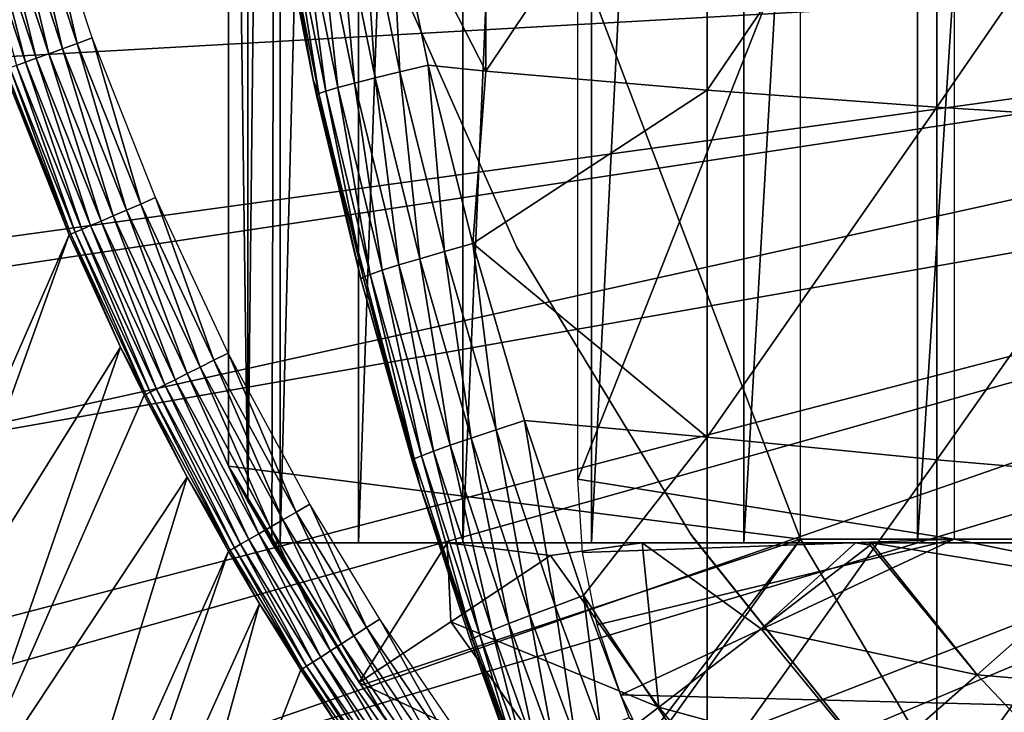
# Model space of a CAD drawing. Extents: x 0 to 658, y 0 to 1673.
# Drawn here: x 64 to 69, y 1556 to 1559 of the extents above; entities that cross this region are included whole.
import ezdxf

# ---------------------------------------------------------------- set-up
doc = ezdxf.new("R2010")
doc.units = 0
doc.header["$MEASUREMENT"] = 0
doc.layers.get('0').update_dxf_attribs({"linetype": 'CONTINUOUS'})

msp = doc.modelspace()

# ---------------------------------------------------------------- linework, layer by layer
for points in [[(65.247238, 1572.378052, 68.491631), (65.419411, 1572.599976, 67.709488), (65.247238, 1556.822021, 68.491631)], [(65.419411, 1572.599976, 67.709488), (65.375328, 1556.599976, 67.89077), (65.247238, 1556.822021, 68.491631)], [(65.419411, 1572.599976, 67.709488), (65.419411, 1556.599976, 67.709488), (65.375328, 1556.599976, 67.89077)], [(65.836014, 1572.599976, 66.344833), (65.836014, 1556.599976, 66.344833), (65.419411, 1556.599976, 67.709488)], [(65.836014, 1572.599976, 66.344833), (65.419411, 1556.599976, 67.709488), (65.419411, 1572.599976, 67.709488)], [(66.389351, 1572.599976, 65.029663), (66.389351, 1556.599976, 65.029663), (65.836014, 1556.599976, 66.344833)], [(66.389351, 1572.599976, 65.029663), (65.836014, 1556.599976, 66.344833), (65.836014, 1572.599976, 66.344833)], [(67.073669, 1572.599976, 63.777649), (67.073669, 1556.599976, 63.777649), (66.389351, 1556.599976, 65.029663)], [(67.073669, 1572.599976, 63.777649), (66.389351, 1556.599976, 65.029663), (66.389351, 1572.599976, 65.029663)], [(67.881882, 1572.599976, 62.60178), (67.881882, 1556.599976, 62.60178), (67.073669, 1556.599976, 63.777649)], [(67.881882, 1572.599976, 62.60178), (67.073669, 1556.599976, 63.777649), (67.073669, 1572.599976, 63.777649)], [(68.80558, 1572.599976, 61.51429), (68.80558, 1556.599976, 61.51429), (67.881882, 1556.599976, 62.60178)], [(68.80558, 1572.599976, 61.51429), (67.881882, 1556.599976, 62.60178), (67.881882, 1572.599976, 62.60178)], [(69.835159, 1572.599976, 60.526459), (69.835159, 1556.599976, 60.526459), (68.80558, 1556.599976, 61.51429)], [(69.835159, 1572.599976, 60.526459), (68.80558, 1556.599976, 61.51429), (68.80558, 1572.599976, 61.51429)], [(65.247238, 1572.378052, 68.491631), (65.247238, 1556.822021, 68.491631), (65.143883, 1564.599976, 69.109467)], [(65.143883, 1564.599976, 69.109467), (65.247238, 1556.822021, 68.491631), (65.143883, 1557.008057, 69.109467)], [(68.183632, 1562.599976, 69.109467), (65.143883, 1564.599976, 69.109467), (68.183632, 1556.619995, 69.109467)], [(68.183632, 1556.619995, 69.109467), (65.143883, 1564.599976, 69.109467), (65.143883, 1557.008057, 69.109467)], [(69.000298, 1562.001953, 73.109467), (67.000298, 1556.939941, 73.109467), (67.000298, 1562.25, 73.109467)], [(69.000298, 1556.619995, 73.109467), (67.000298, 1556.939941, 73.109467), (69.000298, 1562.001953, 73.109467)], [(65.594353, 1559.062988, 73.109467), (65.414848, 1559.967041, 83.408897), (65.214661, 1561.261963, 73.109467)], [(66.512352, 1560.932983, 85.057823), (66.004959, 1560.098999, 84.611832), (66.512352, 1559.109009, 84.853333)], [(66.512352, 1560.932983, 85.057823), (66.512352, 1559.109009, 84.853333), (67.68763, 1560.865967, 85.811211)], [(67.68763, 1560.865967, 85.811211), (66.512352, 1559.109009, 84.853333), (67.68763, 1559.008057, 85.602959)], [(67.68763, 1560.865967, 85.811211), (67.68763, 1559.008057, 85.602959), (68.908569, 1560.805054, 86.488739)], [(68.908569, 1560.805054, 86.488739), (67.68763, 1559.008057, 85.602959), (68.908569, 1558.916992, 86.277107)], [(68.908569, 1560.805054, 86.488739), (68.908569, 1558.916992, 86.277107), (70.170219, 1560.751953, 87.087692)], [(70.170219, 1560.751953, 87.087692), (68.908569, 1558.916992, 86.277107), (70.170219, 1558.837036, 86.87307)], [(64.3405, 1559.255981, 50.04512), (64.133553, 1560.155029, 50.052422), (64.051811, 1560.130981, 50.04509)], [(64.3405, 1559.255981, 50.04512), (64.420486, 1559.285034, 50.052422), (64.133553, 1560.155029, 50.052422)], [(63.972439, 1560.107056, 50.023319), (63.89782, 1560.084961, 49.987759), (64.189789, 1559.20105, 49.988041)], [(64.051811, 1560.130981, 50.04509), (63.972439, 1560.107056, 50.023319), (64.262871, 1559.227051, 50.023449)], [(63.972439, 1560.107056, 50.023319), (64.189789, 1559.20105, 49.988041), (64.262871, 1559.227051, 50.023449)], [(64.051811, 1560.130981, 50.04509), (64.262871, 1559.227051, 50.023449), (64.3405, 1559.255981, 50.04512)], [(65.856247, 1560.069946, 84.482483), (66.055298, 1559.10498, 84.510338), (66.004959, 1560.098999, 84.611832)], [(66.004959, 1560.098999, 84.611832), (66.204674, 1559.140991, 84.639671), (66.512352, 1559.109009, 84.853333)], [(66.004959, 1560.098999, 84.611832), (66.055298, 1559.10498, 84.510338), (66.204674, 1559.140991, 84.639671)], [(75.75029, 1559.849976, 0.052415), (62.535881, 1559.10498, 0.052415), (62.3619, 1560.06897, 0.052415)], [(63.830078, 1560.064941, 49.93943), (63.771252, 1560.046997, 49.879761), (64.065811, 1559.156006, 49.880501)], [(63.771252, 1560.046997, 49.879761), (64.018494, 1559.139038, 49.811501), (64.065811, 1559.156006, 49.880501)], [(63.89782, 1560.084961, 49.987759), (63.830078, 1560.064941, 49.93943), (64.123482, 1559.177002, 49.939919)], [(63.830078, 1560.064941, 49.93943), (64.065811, 1559.156006, 49.880501), (64.123482, 1559.177002, 49.939919)], [(63.89782, 1560.084961, 49.987759), (64.123482, 1559.177002, 49.939919), (64.189789, 1559.20105, 49.988041)], [(65.615921, 1560.02002, 84.169518), (65.813812, 1559.043945, 84.196274), (65.7258, 1560.042969, 84.334167)], [(65.7258, 1560.042969, 84.334167), (65.924232, 1559.072998, 84.361656), (65.856247, 1560.069946, 84.482483)], [(65.7258, 1560.042969, 84.334167), (65.813812, 1559.043945, 84.196274), (65.924232, 1559.072998, 84.361656)], [(65.856247, 1560.069946, 84.482483), (65.924232, 1559.072998, 84.361656), (66.055298, 1559.10498, 84.510338)], [(65.46524, 1559.984009, 83.80307), (65.662529, 1559.001953, 83.827507), (65.528542, 1560, 83.99144)], [(65.528542, 1560, 83.99144), (65.726067, 1559.020996, 84.017151), (65.615921, 1560.02002, 84.169518)], [(65.528542, 1560, 83.99144), (65.662529, 1559.001953, 83.827507), (65.726067, 1559.020996, 84.017151)], [(65.615921, 1560.02002, 84.169518), (65.726067, 1559.020996, 84.017151), (65.813812, 1559.043945, 84.196274)], [(65.414848, 1559.967041, 83.408897), (65.594353, 1559.062988, 83.42852), (65.427116, 1559.973022, 83.607742)], [(65.594353, 1559.062988, 73.109467), (65.594353, 1559.062988, 83.42852), (65.414848, 1559.967041, 83.408897)], [(65.427116, 1559.973022, 83.607742), (65.62439, 1558.989014, 83.630753), (65.46524, 1559.984009, 83.80307)], [(65.427116, 1559.973022, 83.607742), (65.594353, 1559.062988, 83.42852), (65.62439, 1558.989014, 83.630753)], [(65.46524, 1559.984009, 83.80307), (65.62439, 1558.989014, 83.630753), (65.662529, 1559.001953, 83.827507)], [(62.765121, 1558.061035, 0.052415), (62.535881, 1559.10498, 0.052415), (75.75029, 1559.849976, 0.052415)], [(75.75029, 1559.849976, 0.052415), (62.805889, 1557.894043, 0.052415), (62.765121, 1558.061035, 0.052415)], [(75.75029, 1559.849976, 0.052415), (63.03257, 1557.03894, 0.052415), (62.805889, 1557.894043, 0.052415)], [(75.799667, 1559.286011, 0.052415), (63.03257, 1557.03894, 0.052415), (75.75029, 1559.849976, 0.052415)], [(65.955582, 1559.79895, 58.97216), (65.955582, 1559.79895, 14.10947), (66.676559, 1558.171021, 14.10947)], [(65.955582, 1559.79895, 58.97216), (66.676559, 1558.171021, 14.10947), (66.676559, 1558.171021, 58.97216)], [(75.799667, 1559.286011, 0.052415), (63.33712, 1556.040039, 0.052415), (63.03257, 1557.03894, 0.052415)], [(63.418751, 1555.795044, 0.052415), (63.33712, 1556.040039, 0.052415), (75.799667, 1559.286011, 0.052415)], [(63.418751, 1555.795044, 0.052415), (75.799667, 1559.286011, 0.052415), (63.677761, 1555.06604, 0.052415)], [(63.677761, 1555.06604, 0.052415), (75.799667, 1559.286011, 0.052415), (75.946297, 1558.738037, 0.052415)], [(64.3405, 1559.255981, 50.04512), (64.262871, 1559.227051, 50.023449), (64.603477, 1558.369995, 50.023602)], [(64.679153, 1558.401978, 50.045158), (64.420486, 1559.285034, 50.052422), (64.3405, 1559.255981, 50.04512)], [(64.3405, 1559.255981, 50.04512), (64.603477, 1558.369995, 50.023602), (64.679153, 1558.401978, 50.045158)], [(64.679153, 1558.401978, 50.045158), (64.75708, 1558.436035, 50.052422), (64.420486, 1559.285034, 50.052422)], [(64.262871, 1559.227051, 50.023449), (64.189789, 1559.20105, 49.988041), (64.532249, 1558.338989, 49.988369)], [(64.262871, 1559.227051, 50.023449), (64.532249, 1558.338989, 49.988369), (64.603477, 1558.369995, 50.023602)], [(64.065811, 1559.156006, 49.880501), (64.018494, 1559.139038, 49.811501), (64.365028, 1558.266968, 49.812641)], [(64.123482, 1559.177002, 49.939919), (64.065811, 1559.156006, 49.880501), (64.411278, 1558.286987, 49.88134)], [(64.065811, 1559.156006, 49.880501), (64.365028, 1558.266968, 49.812641), (64.411278, 1558.286987, 49.88134)], [(64.189789, 1559.20105, 49.988041), (64.123482, 1559.177002, 49.939919), (64.467552, 1558.311035, 49.940491)], [(64.123482, 1559.177002, 49.939919), (64.411278, 1558.286987, 49.88134), (64.467552, 1558.311035, 49.940491)], [(64.189789, 1559.20105, 49.988041), (64.467552, 1558.311035, 49.940491), (64.532249, 1558.338989, 49.988369)], [(63.33712, 1556.040039, 0.052415), (64.29821, 1558.238037, 49.570251), (63.950722, 1559.114014, 49.568241)], [(63.96011, 1559.118042, 49.653061), (63.950722, 1559.114014, 49.568241), (64.29821, 1558.238037, 49.570251)], [(63.982929, 1559.125977, 49.73494), (63.96011, 1559.118042, 49.653061), (64.307663, 1558.241943, 49.654812)], [(63.96011, 1559.118042, 49.653061), (64.29821, 1558.238037, 49.570251), (64.307663, 1558.241943, 49.654812)], [(64.018494, 1559.139038, 49.811501), (63.982929, 1559.125977, 49.73494), (64.330132, 1558.251953, 49.736401)], [(63.982929, 1559.125977, 49.73494), (64.307663, 1558.241943, 49.654812), (64.330132, 1558.251953, 49.736401)], [(64.018494, 1559.139038, 49.811501), (64.330132, 1558.251953, 49.736401), (64.365028, 1558.266968, 49.812641)], [(65.924232, 1559.072998, 84.361656), (66.1605, 1558.110962, 84.391739), (66.055298, 1559.10498, 84.510338)], [(66.055298, 1559.10498, 84.510338), (66.292259, 1558.149048, 84.54084), (66.204674, 1559.140991, 84.639671)], [(66.055298, 1559.10498, 84.510338), (66.1605, 1558.110962, 84.391739), (66.292259, 1558.149048, 84.54084)], [(66.512352, 1559.109009, 84.853333), (66.204674, 1559.140991, 84.639671), (66.442398, 1558.192017, 84.670097)], [(66.204674, 1559.140991, 84.639671), (66.292259, 1558.149048, 84.54084), (66.442398, 1558.192017, 84.670097)], [(66.512352, 1559.109009, 84.853333), (66.442398, 1558.192017, 84.670097), (67.68763, 1559.008057, 85.602959)], [(65.594353, 1559.062988, 83.42852), (65.612289, 1558.980957, 83.430389), (65.62439, 1558.989014, 83.630753)], [(66.160378, 1556.905029, 73.109467), (65.847313, 1558.005005, 83.453568), (65.594353, 1559.062988, 73.109467)], [(65.594353, 1559.062988, 73.109467), (65.847313, 1558.005005, 83.453568), (65.612289, 1558.980957, 83.430389)], [(65.594353, 1559.062988, 73.109467), (65.612289, 1558.980957, 83.430389), (65.594353, 1559.062988, 83.42852)], [(65.813812, 1559.043945, 84.196274), (66.049492, 1558.078003, 84.22551), (65.924232, 1559.072998, 84.361656)], [(65.924232, 1559.072998, 84.361656), (66.049492, 1558.078003, 84.22551), (66.1605, 1558.110962, 84.391739)], [(65.62439, 1558.989014, 83.630753), (65.859261, 1558.012939, 83.655678), (65.662529, 1559.001953, 83.827507)], [(65.662529, 1559.001953, 83.827507), (65.897491, 1558.027954, 83.854088), (65.726067, 1559.020996, 84.017151)], [(65.662529, 1559.001953, 83.827507), (65.859261, 1558.012939, 83.655678), (65.897491, 1558.027954, 83.854088)], [(65.726067, 1559.020996, 84.017151), (65.961304, 1558.050049, 84.045197), (65.813812, 1559.043945, 84.196274)], [(65.726067, 1559.020996, 84.017151), (65.897491, 1558.027954, 83.854088), (65.961304, 1558.050049, 84.045197)], [(65.813812, 1559.043945, 84.196274), (65.961304, 1558.050049, 84.045197), (66.049492, 1558.078003, 84.22551)], [(67.68763, 1559.008057, 85.602959), (66.442398, 1558.192017, 84.670097), (67.68763, 1557.161987, 85.311989)], [(67.68763, 1559.008057, 85.602959), (67.68763, 1557.161987, 85.311989), (68.908569, 1558.916992, 86.277107)], [(65.612289, 1558.980957, 83.430389), (65.847313, 1558.005005, 83.453568), (65.62439, 1558.989014, 83.630753)], [(65.62439, 1558.989014, 83.630753), (65.847313, 1558.005005, 83.453568), (65.859261, 1558.012939, 83.655678)], [(68.908569, 1558.916992, 86.277107), (67.68763, 1557.161987, 85.311989), (68.908569, 1557.041016, 85.981407)], [(68.908569, 1558.916992, 86.277107), (68.908569, 1557.041016, 85.981407), (70.170219, 1558.837036, 86.87307)], [(70.170219, 1558.837036, 86.87307), (68.908569, 1557.041016, 85.981407), (70.170219, 1556.93396, 86.573189)], [(63.677761, 1555.06604, 0.052415), (75.946297, 1558.738037, 0.052415), (64.05336, 1554.116943, 0.052415)], [(75.946297, 1558.738037, 0.052415), (64.192589, 1553.791992, 0.052415), (64.05336, 1554.116943, 0.052415)], [(75.946297, 1558.738037, 0.052415), (64.462898, 1553.196045, 0.052415), (64.192589, 1553.791992, 0.052415)], [(76.185699, 1558.224976, 0.052415), (64.462898, 1553.196045, 0.052415), (75.946297, 1558.738037, 0.052415)], [(65.066994, 1557.571045, 50.0452), (64.75708, 1558.436035, 50.052422), (64.679153, 1558.401978, 50.045158)], [(65.066994, 1557.571045, 50.0452), (65.142601, 1557.609009, 50.052422), (64.75708, 1558.436035, 50.052422)], [(64.603477, 1558.369995, 50.023602), (64.532249, 1558.338989, 49.988369), (64.924454, 1557.5, 49.988739)], [(64.679153, 1558.401978, 50.045158), (64.603477, 1558.369995, 50.023602), (64.993591, 1557.535034, 50.023769)], [(64.603477, 1558.369995, 50.023602), (64.924454, 1557.5, 49.988739), (64.993591, 1557.535034, 50.023769)], [(64.679153, 1558.401978, 50.045158), (64.993591, 1557.535034, 50.023769), (65.066994, 1557.571045, 50.0452)], [(64.532249, 1558.338989, 49.988369), (64.467552, 1558.311035, 49.940491), (64.861633, 1557.468018, 49.94112)], [(64.532249, 1558.338989, 49.988369), (64.861633, 1557.468018, 49.94112), (64.924454, 1557.5, 49.988739)], [(64.365028, 1558.266968, 49.812641), (64.330132, 1558.251953, 49.736401), (64.727814, 1557.401001, 49.738022)], [(64.411278, 1558.286987, 49.88134), (64.365028, 1558.266968, 49.812641), (64.761879, 1557.417969, 49.813919)], [(64.365028, 1558.266968, 49.812641), (64.727814, 1557.401001, 49.738022), (64.761879, 1557.417969, 49.813919)], [(64.467552, 1558.311035, 49.940491), (64.411278, 1558.286987, 49.88134), (64.806908, 1557.44104, 49.882278)], [(64.411278, 1558.286987, 49.88134), (64.761879, 1557.417969, 49.813919), (64.806908, 1557.44104, 49.882278)], [(64.467552, 1558.311035, 49.940491), (64.806908, 1557.44104, 49.882278), (64.861633, 1557.468018, 49.94112)], [(63.418751, 1555.795044, 0.052415), (64.29821, 1558.238037, 49.570251), (63.33712, 1556.040039, 0.052415)], [(63.418751, 1555.795044, 0.052415), (64.570427, 1557.640991, 49.571789), (64.29821, 1558.238037, 49.570251)], [(64.307663, 1558.241943, 49.654812), (64.29821, 1558.238037, 49.570251), (64.570427, 1557.640991, 49.571789)], [(64.330132, 1558.251953, 49.736401), (64.307663, 1558.241943, 49.654812), (64.705727, 1557.390015, 49.656761)], [(64.307663, 1558.241943, 49.654812), (64.570427, 1557.640991, 49.571789), (64.705727, 1557.390015, 49.656761)], [(64.330132, 1558.251953, 49.736401), (64.705727, 1557.390015, 49.656761), (64.727814, 1557.401001, 49.738022)], [(76.185699, 1558.224976, 0.052415), (64.905289, 1552.302979, 0.052415), (64.462898, 1553.196045, 0.052415)], [(65.116966, 1551.906982, 0.052415), (64.905289, 1552.302979, 0.052415), (76.185699, 1558.224976, 0.052415)], [(65.116966, 1551.906982, 0.052415), (76.185699, 1558.224976, 0.052415), (65.37944, 1551.44104, 0.052415)], [(65.37944, 1551.44104, 0.052415), (76.185699, 1558.224976, 0.052415), (76.510643, 1557.760986, 0.052415)], [(66.292259, 1558.149048, 84.54084), (66.567062, 1557.202026, 84.57267), (66.442398, 1558.192017, 84.670097)], [(66.442398, 1558.192017, 84.670097), (66.717979, 1557.250977, 84.701843), (67.68763, 1557.161987, 85.311989)], [(66.442398, 1558.192017, 84.670097), (66.567062, 1557.202026, 84.57267), (66.717979, 1557.250977, 84.701843)], [(66.676559, 1558.171021, 58.97216), (66.676559, 1558.171021, 14.10947), (67.599892, 1556.647949, 14.10947)], [(66.676559, 1558.171021, 58.97216), (67.599892, 1556.647949, 14.10947), (67.599892, 1556.647949, 58.97216)], [(66.049492, 1558.078003, 84.22551), (66.322891, 1557.119995, 84.255966), (66.1605, 1558.110962, 84.391739)], [(66.1605, 1558.110962, 84.391739), (66.434563, 1557.157959, 84.423119), (66.292259, 1558.149048, 84.54084)], [(66.1605, 1558.110962, 84.391739), (66.322891, 1557.119995, 84.255966), (66.434563, 1557.157959, 84.423119)], [(66.292259, 1558.149048, 84.54084), (66.434563, 1557.157959, 84.423119), (66.567062, 1557.202026, 84.57267)], [(65.961304, 1558.050049, 84.045197), (66.234169, 1557.088013, 84.074341), (66.049492, 1558.078003, 84.22551)], [(66.049492, 1558.078003, 84.22551), (66.234169, 1557.088013, 84.074341), (66.322891, 1557.119995, 84.255966)], [(65.847313, 1558.005005, 83.453568), (66.119728, 1557.037964, 83.477272), (65.859261, 1558.012939, 83.655678)], [(66.160378, 1556.905029, 73.109467), (66.119728, 1557.037964, 83.477272), (65.847313, 1558.005005, 83.453568)], [(65.859261, 1558.012939, 83.655678), (66.131622, 1557.046997, 83.681328), (65.897491, 1558.027954, 83.854088)], [(65.859261, 1558.012939, 83.655678), (66.119728, 1557.037964, 83.477272), (66.131622, 1557.046997, 83.681328)], [(65.897491, 1558.027954, 83.854088), (66.170013, 1557.063965, 83.881599), (65.961304, 1558.050049, 84.045197)], [(65.897491, 1558.027954, 83.854088), (66.131622, 1557.046997, 83.681328), (66.170013, 1557.063965, 83.881599)], [(65.961304, 1558.050049, 84.045197), (66.170013, 1557.063965, 83.881599), (66.234169, 1557.088013, 84.074341)], [(65.37944, 1551.44104, 0.052415), (76.510643, 1557.760986, 0.052415), (65.884293, 1550.609009, 0.052415)], [(65.884293, 1550.609009, 0.052415), (76.510643, 1557.760986, 0.052415), (66.178741, 1550.160034, 0.052415)], [(76.510643, 1557.760986, 0.052415), (66.981819, 1549.046997, 0.052415), (66.178741, 1550.160034, 0.052415)], [(76.510643, 1557.760986, 0.052415), (67.353218, 1548.579956, 0.052415), (66.981819, 1549.046997, 0.052415)], [(76.91124, 1557.359985, 0.052415), (67.353218, 1548.579956, 0.052415), (76.510643, 1557.760986, 0.052415)], [(63.677761, 1555.06604, 0.052415), (64.570427, 1557.640991, 49.571789), (63.418751, 1555.795044, 0.052415)], [(63.677761, 1555.06604, 0.052415), (64.696251, 1557.38501, 49.572491), (64.570427, 1557.640991, 49.571789)], [(64.705727, 1557.390015, 49.656761), (64.570427, 1557.640991, 49.571789), (64.696251, 1557.38501, 49.572491)], [(65.503754, 1556.764038, 50.04525), (65.142601, 1557.609009, 50.052422), (65.066994, 1557.571045, 50.0452)], [(65.503754, 1556.764038, 50.04525), (65.576759, 1556.80603, 50.052422), (65.142601, 1557.609009, 50.052422)], [(64.993591, 1557.535034, 50.023769), (64.924454, 1557.5, 49.988739), (65.366058, 1556.68396, 49.98914)], [(65.066994, 1557.571045, 50.0452), (64.993591, 1557.535034, 50.023769), (65.432854, 1556.723022, 50.023949)], [(64.993591, 1557.535034, 50.023769), (65.366058, 1556.68396, 49.98914), (65.432854, 1556.723022, 50.023949)], [(65.066994, 1557.571045, 50.0452), (65.432854, 1556.723022, 50.023949), (65.503754, 1556.764038, 50.04525)], [(64.924454, 1557.5, 49.988739), (64.861633, 1557.468018, 49.94112), (65.30529, 1556.649048, 49.941799)], [(64.924454, 1557.5, 49.988739), (65.30529, 1556.649048, 49.941799), (65.366058, 1556.68396, 49.98914)], [(64.806908, 1557.44104, 49.882278), (64.761879, 1557.417969, 49.813919), (65.208672, 1556.593018, 49.815311)], [(64.861633, 1557.468018, 49.94112), (64.806908, 1557.44104, 49.882278), (65.252327, 1556.618042, 49.883301)], [(64.806908, 1557.44104, 49.882278), (65.208672, 1556.593018, 49.815311), (65.252327, 1556.618042, 49.883301)], [(64.861633, 1557.468018, 49.94112), (65.252327, 1556.618042, 49.883301), (65.30529, 1556.649048, 49.941799)], [(63.677761, 1555.06604, 0.052415), (64.924179, 1556.948975, 49.57375), (64.696251, 1557.38501, 49.572491)], [(64.705727, 1557.390015, 49.656761), (64.696251, 1557.38501, 49.572491), (64.924179, 1556.948975, 49.57375)], [(64.727814, 1557.401001, 49.738022), (64.705727, 1557.390015, 49.656761), (65.153961, 1556.561035, 49.65889)], [(64.705727, 1557.390015, 49.656761), (64.924179, 1556.948975, 49.57375), (65.153961, 1556.561035, 49.65889)], [(64.761879, 1557.417969, 49.813919), (64.727814, 1557.401001, 49.738022), (65.17556, 1556.573975, 49.739792)], [(64.727814, 1557.401001, 49.738022), (65.153961, 1556.561035, 49.65889), (65.17556, 1556.573975, 49.739792)], [(64.761879, 1557.417969, 49.813919), (65.17556, 1556.573975, 49.739792), (65.208672, 1556.593018, 49.815311)], [(76.91124, 1557.359985, 0.052415), (68.189323, 1547.625977, 0.052415), (67.353218, 1548.579956, 0.052415)], [(68.640984, 1547.160034, 0.052415), (68.189323, 1547.625977, 0.052415), (76.91124, 1557.359985, 0.052415)], [(68.640984, 1547.160034, 0.052415), (76.91124, 1557.359985, 0.052415), (68.831619, 1546.973022, 0.052415)], [(68.831619, 1546.973022, 0.052415), (76.91124, 1557.359985, 0.052415), (77.37529, 1557.035034, 0.052415)], [(66.567062, 1557.202026, 84.57267), (66.879692, 1556.264038, 84.604408), (66.717979, 1557.250977, 84.701843)], [(66.717979, 1557.250977, 84.701843), (67.031349, 1556.319946, 84.733437), (67.68763, 1557.161987, 85.311989)], [(66.717979, 1557.250977, 84.701843), (66.879692, 1556.264038, 84.604408), (67.031349, 1556.319946, 84.733437)], [(66.434563, 1557.157959, 84.423119), (66.746384, 1556.213989, 84.454407), (66.567062, 1557.202026, 84.57267)], [(66.567062, 1557.202026, 84.57267), (66.746384, 1556.213989, 84.454407), (66.879692, 1556.264038, 84.604408)], [(67.68763, 1557.161987, 85.311989), (67.031349, 1556.319946, 84.733437), (67.68763, 1555.329956, 84.938889)], [(67.68763, 1557.161987, 85.311989), (67.68763, 1555.329956, 84.938889), (68.908569, 1557.041016, 85.981407)], [(66.234169, 1557.088013, 84.074341), (66.544647, 1556.135986, 84.10321), (66.322891, 1557.119995, 84.255966)], [(66.322891, 1557.119995, 84.255966), (66.634003, 1556.171021, 84.286278), (66.434563, 1557.157959, 84.423119)], [(66.322891, 1557.119995, 84.255966), (66.544647, 1556.135986, 84.10321), (66.634003, 1556.171021, 84.286278)], [(66.434563, 1557.157959, 84.423119), (66.634003, 1556.171021, 84.286278), (66.746384, 1556.213989, 84.454407)], [(66.131622, 1557.046997, 83.681328), (66.441483, 1556.090942, 83.706413), (66.170013, 1557.063965, 83.881599)], [(66.170013, 1557.063965, 83.881599), (66.480072, 1556.109009, 83.908691), (66.234169, 1557.088013, 84.074341)], [(66.170013, 1557.063965, 83.881599), (66.441483, 1556.090942, 83.706413), (66.480072, 1556.109009, 83.908691)], [(66.234169, 1557.088013, 84.074341), (66.480072, 1556.109009, 83.908691), (66.544647, 1556.135986, 84.10321)], [(65.247238, 1556.822021, 68.491631), (65.849037, 1555.843018, 69.109467), (65.143883, 1557.008057, 69.109467)], [(68.183632, 1556.619995, 69.109467), (65.143883, 1557.008057, 69.109467), (65.849037, 1555.843018, 69.109467)], [(66.119728, 1557.037964, 83.477272), (66.160378, 1556.905029, 83.480522), (66.131622, 1557.046997, 83.681328)], [(66.160378, 1556.905029, 83.480522), (66.119728, 1557.037964, 83.477272), (66.160378, 1556.905029, 73.109467)], [(66.131622, 1557.046997, 83.681328), (66.160378, 1556.905029, 83.480522), (66.441483, 1556.090942, 83.706413)], [(68.908569, 1557.041016, 85.981407), (67.68763, 1555.329956, 84.938889), (68.908569, 1555.178955, 85.602249)], [(68.831619, 1546.973022, 0.052415), (77.37529, 1557.035034, 0.052415), (69.498177, 1546.359009, 0.052415)], [(68.908569, 1557.041016, 85.981407), (68.908569, 1555.178955, 85.602249), (70.170219, 1556.93396, 86.573189)], [(64.05336, 1554.116943, 0.052415), (64.924179, 1556.948975, 49.57375), (63.677761, 1555.06604, 0.052415)], [(64.05336, 1554.116943, 0.052415), (65.144478, 1556.55603, 49.57494), (64.924179, 1556.948975, 49.57375)], [(65.153961, 1556.561035, 49.65889), (64.924179, 1556.948975, 49.57375), (65.144478, 1556.55603, 49.57494)], [(66.429588, 1556.081055, 83.500214), (66.441483, 1556.090942, 83.706413), (66.160378, 1556.905029, 83.480522)], [(66.429588, 1556.081055, 83.500214), (66.160378, 1556.905029, 83.480522), (66.160378, 1556.905029, 73.109467)], [(66.429588, 1556.081055, 83.500214), (66.160378, 1556.905029, 73.109467), (66.669258, 1555.416992, 83.515121)], [(66.669258, 1555.416992, 83.515121), (66.160378, 1556.905029, 73.109467), (66.90863, 1554.802979, 73.109467)], [(69.000298, 1556.619995, 73.109467), (67.025963, 1556.54895, 73.109467), (67.000298, 1556.939941, 73.109467)], [(70.170219, 1556.93396, 86.573189), (68.908569, 1555.178955, 85.602249), (70.170219, 1555.046021, 86.188667)], [(65.375328, 1556.599976, 67.89077), (65.849037, 1555.843018, 69.109467), (65.247238, 1556.822021, 68.491631)], [(65.878418, 1556.150024, 50.045292), (65.576759, 1556.80603, 50.052422), (65.503754, 1556.764038, 50.04525)], [(65.878418, 1556.150024, 50.045292), (65.949226, 1556.194946, 50.052422), (65.576759, 1556.80603, 50.052422)], [(65.503754, 1556.764038, 50.04525), (65.432854, 1556.723022, 50.023949), (65.809639, 1556.105957, 50.024101)], [(65.503754, 1556.764038, 50.04525), (65.809639, 1556.105957, 50.024101), (65.878418, 1556.150024, 50.045292)], [(65.432854, 1556.723022, 50.023949), (65.366058, 1556.68396, 49.98914), (65.74482, 1556.063965, 49.989471)], [(65.432854, 1556.723022, 50.023949), (65.74482, 1556.063965, 49.989471), (65.809639, 1556.105957, 50.024101)], [(65.30529, 1556.649048, 49.941799), (65.252327, 1556.618042, 49.883301), (65.634399, 1555.993042, 49.884151)], [(65.366058, 1556.68396, 49.98914), (65.30529, 1556.649048, 49.941799), (65.685837, 1556.026001, 49.942371)], [(65.30529, 1556.649048, 49.941799), (65.634399, 1555.993042, 49.884151), (65.685837, 1556.026001, 49.942371)], [(65.366058, 1556.68396, 49.98914), (65.685837, 1556.026001, 49.942371), (65.74482, 1556.063965, 49.989471)], [(68.710419, 1555.255005, 58.901272), (67.615692, 1556.625, 58.901272), (67.599892, 1556.647949, 14.10947)], [(67.599892, 1556.647949, 14.10947), (68.710419, 1555.255005, 14.10947), (68.710419, 1555.255005, 58.901272)], [(67.599892, 1556.647949, 58.97216), (67.599892, 1556.647949, 14.10947), (67.615692, 1556.625, 58.901272)], [(67.599892, 1556.647949, 58.97216), (67.615692, 1556.625, 58.901272), (67.615692, 1556.625, 58.97216)], [(65.208672, 1556.593018, 49.815311), (65.17556, 1556.573975, 49.739792), (65.559601, 1555.944946, 49.741261)], [(65.252327, 1556.618042, 49.883301), (65.208672, 1556.593018, 49.815311), (65.591904, 1555.965942, 49.816471)], [(65.208672, 1556.593018, 49.815311), (65.559601, 1555.944946, 49.741261), (65.591904, 1555.965942, 49.816471)], [(65.252327, 1556.618042, 49.883301), (65.591904, 1555.965942, 49.816471), (65.634399, 1555.993042, 49.884151)], [(65.839317, 1555.858032, 61.486061), (65.849037, 1555.843018, 69.109467), (65.375328, 1556.599976, 67.89077)], [(65.839317, 1555.858032, 61.486061), (65.375328, 1556.599976, 67.89077), (65.375328, 1556.599976, 61.486061)], [(65.375328, 1556.599976, 67.89077), (65.419411, 1556.599976, 67.709488), (65.375328, 1556.599976, 61.486061)], [(65.375328, 1556.599976, 61.486061), (65.419411, 1556.599976, 67.709488), (65.836014, 1556.599976, 66.344833)], [(65.375328, 1556.599976, 61.486061), (65.836014, 1556.599976, 66.344833), (66.389351, 1556.599976, 65.029663)], [(66.389351, 1556.599976, 65.029663), (67.073669, 1556.599976, 63.777649), (65.375328, 1556.599976, 61.486061)], [(65.375328, 1556.599976, 61.486061), (67.073669, 1556.599976, 63.777649), (67.881882, 1556.599976, 62.60178)], [(65.375328, 1556.599976, 61.486061), (67.881882, 1556.599976, 62.60178), (66.306557, 1556.599976, 60.287289)], [(65.839317, 1555.858032, 61.486061), (65.375328, 1556.599976, 61.486061), (66.306557, 1556.599976, 60.287289)], [(66.306557, 1556.599976, 60.287289), (66.326141, 1556.18103, 60.586349), (65.839317, 1555.858032, 61.486061)], [(65.849037, 1555.843018, 69.109467), (66.69986, 1554.682983, 69.109467), (68.183632, 1556.619995, 69.109467)], [(66.306557, 1556.599976, 60.287289), (67.881882, 1556.599976, 62.60178), (68.80558, 1556.599976, 61.51429)], [(66.306557, 1556.599976, 60.287289), (68.80558, 1556.599976, 61.51429), (67.342972, 1556.599976, 59.178139)], [(67.342972, 1556.599976, 59.178139), (66.855553, 1556.532959, 59.722038), (66.306557, 1556.599976, 60.287289)], [(66.306557, 1556.599976, 60.287289), (66.855553, 1556.532959, 59.722038), (66.326141, 1556.18103, 60.586349)], [(66.751244, 1554.619995, 69.109467), (68.183632, 1556.619995, 69.109467), (66.69986, 1554.682983, 69.109467)], [(69.368423, 1554.619995, 69.109467), (68.183632, 1556.619995, 69.109467), (66.751244, 1554.619995, 69.109467)], [(66.855553, 1556.532959, 59.722038), (67.342972, 1556.599976, 59.178139), (67.430817, 1555.727051, 59.722038)], [(67.102524, 1556.16394, 73.109467), (67.025963, 1556.54895, 73.109467), (69.000298, 1556.619995, 73.109467)], [(69.000298, 1556.619995, 73.109467), (67.228653, 1555.791992, 73.109467), (67.102524, 1556.16394, 73.109467)], [(69.000298, 1556.619995, 73.109467), (73.900284, 1555.619995, 73.109467), (67.228653, 1555.791992, 73.109467)], [(67.342972, 1556.599976, 59.178139), (68.80558, 1556.599976, 61.51429), (68.475868, 1556.599976, 58.167801)], [(67.974091, 1556.144043, 58.896019), (67.342972, 1556.599976, 59.178139), (68.475868, 1556.599976, 58.167801)], [(67.342972, 1556.599976, 59.178139), (67.974091, 1556.144043, 58.896019), (67.430817, 1555.727051, 59.722038)], [(68.475868, 1556.599976, 58.167801), (68.554428, 1556.588989, 58.11108), (67.974091, 1556.144043, 58.896019)], [(67.974091, 1556.144043, 58.896019), (68.554428, 1556.588989, 58.11108), (69.121964, 1555.899048, 58.11108)], [(68.467171, 1556.619995, 67.938789), (68.183632, 1556.619995, 69.109467), (77.00029, 1556.619995, 69.109467)], [(69.368423, 1554.619995, 69.109467), (77.00029, 1556.619995, 69.109467), (68.183632, 1556.619995, 69.109467)], [(77.00029, 1556.619995, 69.109467), (68.876984, 1556.619995, 66.806129), (68.467171, 1556.619995, 67.938789)], [(68.80558, 1556.599976, 61.51429), (69.835159, 1556.599976, 60.526459), (68.475868, 1556.599976, 58.167801)], [(69.835159, 1556.599976, 60.526459), (68.548172, 1556.599976, 58.109341), (68.475868, 1556.599976, 58.167801)], [(68.475868, 1556.599976, 58.167801), (68.548172, 1556.599976, 58.109341), (68.554428, 1556.588989, 58.11108)], [(69.835159, 1556.599976, 60.526459), (68.560448, 1556.599976, 58.09948), (68.548172, 1556.599976, 58.109341)], [(68.554428, 1556.588989, 58.11108), (68.548172, 1556.599976, 58.109341), (68.560448, 1556.599976, 58.09948)], [(68.554428, 1556.588989, 58.11108), (68.560448, 1556.599976, 58.09948), (69.121964, 1555.899048, 58.11108)], [(70.95993, 1556.599976, 59.64856), (69.545982, 1556.599976, 57.366611), (68.560448, 1556.599976, 58.09948)], [(70.95993, 1556.599976, 59.64856), (68.560448, 1556.599976, 58.09948), (69.835159, 1556.599976, 60.526459)], [(68.560448, 1556.599976, 58.09948), (69.545982, 1556.599976, 57.366611), (69.704002, 1556.411987, 57.36985)], [(68.560448, 1556.599976, 58.09948), (69.704002, 1556.411987, 57.36985), (69.121964, 1555.899048, 58.11108)], [(77.00029, 1556.619995, 69.109467), (69.408211, 1556.619995, 65.725067), (68.876984, 1556.619995, 66.806129)], [(73.900284, 1556.619995, 73.109467), (73.900284, 1555.619995, 73.109467), (69.000298, 1556.619995, 73.109467)], [(64.192589, 1553.791992, 0.052415), (65.144478, 1556.55603, 49.57494), (64.05336, 1554.116943, 0.052415)], [(64.192589, 1553.791992, 0.052415), (65.309883, 1556.276001, 49.575821), (65.144478, 1556.55603, 49.57494)], [(65.153961, 1556.561035, 49.65889), (65.144478, 1556.55603, 49.57494), (65.309883, 1556.276001, 49.575821)], [(65.17556, 1556.573975, 49.739792), (65.153961, 1556.561035, 49.65889), (65.538406, 1555.93103, 49.66066)], [(65.153961, 1556.561035, 49.65889), (65.309883, 1556.276001, 49.575821), (65.538406, 1555.93103, 49.66066)], [(65.17556, 1556.573975, 49.739792), (65.538406, 1555.93103, 49.66066), (65.559601, 1555.944946, 49.741261)], [(66.326141, 1556.18103, 60.586349), (66.855553, 1556.532959, 59.722038), (67.430817, 1555.727051, 59.722038)], [(69.121964, 1555.899048, 58.11108), (69.704002, 1556.411987, 57.36985), (70.280937, 1555.800049, 57.36985)], [(64.462898, 1553.196045, 0.052415), (65.309883, 1556.276001, 49.575821), (64.192589, 1553.791992, 0.052415)], [(65.528961, 1555.925049, 49.576981), (65.309883, 1556.276001, 49.575821), (64.462898, 1553.196045, 0.052415)], [(65.538406, 1555.93103, 49.66066), (65.309883, 1556.276001, 49.575821), (65.528961, 1555.925049, 49.576981)], [(67.121597, 1555.612061, 84.625816), (67.031349, 1556.319946, 84.733437), (66.879692, 1556.264038, 84.604408)], [(67.031349, 1556.319946, 84.733437), (67.273827, 1555.671997, 84.754723), (67.68763, 1555.329956, 84.938889)], [(67.273827, 1555.671997, 84.754723), (67.031349, 1556.319946, 84.733437), (67.121597, 1555.612061, 84.625816)], [(66.987747, 1555.557983, 84.475502), (66.879692, 1556.264038, 84.604408), (66.746384, 1556.213989, 84.454407)], [(67.121597, 1555.612061, 84.625816), (66.879692, 1556.264038, 84.604408), (66.987747, 1555.557983, 84.475502)], [(65.839317, 1555.858032, 61.486061), (66.326141, 1556.18103, 60.586349), (66.926483, 1555.340942, 60.586349)], [(66.405151, 1555.380981, 50.045341), (65.949226, 1556.194946, 50.052422), (65.878418, 1556.150024, 50.045292)], [(66.405151, 1555.380981, 50.045341), (66.472893, 1555.430054, 50.052422), (65.949226, 1556.194946, 50.052422)], [(66.326141, 1556.18103, 60.586349), (67.430817, 1555.727051, 59.722038), (66.926483, 1555.340942, 60.586349)], [(66.785042, 1555.473999, 84.122528), (66.634003, 1556.171021, 84.286278), (66.544647, 1556.135986, 84.10321)], [(66.874832, 1555.511963, 84.306648), (66.746384, 1556.213989, 84.454407), (66.634003, 1556.171021, 84.286278)], [(66.874832, 1555.511963, 84.306648), (66.634003, 1556.171021, 84.286278), (66.785042, 1555.473999, 84.122528)], [(66.987747, 1555.557983, 84.475502), (66.746384, 1556.213989, 84.454407), (66.874832, 1555.511963, 84.306648)], [(65.878418, 1556.150024, 50.045292), (65.809639, 1556.105957, 50.024101), (66.33931, 1555.333008, 50.024311)], [(65.878418, 1556.150024, 50.045292), (66.33931, 1555.333008, 50.024311), (66.405151, 1555.380981, 50.045341)], [(66.7201, 1555.444946, 83.926689), (66.544647, 1556.135986, 84.10321), (66.480072, 1556.109009, 83.908691)], [(66.785042, 1555.473999, 84.122528), (66.544647, 1556.135986, 84.10321), (66.7201, 1555.444946, 83.926689)], [(67.430817, 1555.727051, 59.722038), (67.974091, 1556.144043, 58.896019), (68.573151, 1555.415039, 58.896019)], [(67.974091, 1556.144043, 58.896019), (69.121964, 1555.899048, 58.11108), (68.573151, 1555.415039, 58.896019)], [(65.74482, 1556.063965, 49.989471), (65.685837, 1556.026001, 49.942371), (66.220787, 1555.245972, 49.94313)], [(65.809639, 1556.105957, 50.024101), (65.74482, 1556.063965, 49.989471), (66.277298, 1555.287964, 49.98991)], [(65.74482, 1556.063965, 49.989471), (66.220787, 1555.245972, 49.94313), (66.277298, 1555.287964, 49.98991)], [(65.809639, 1556.105957, 50.024101), (66.277298, 1555.287964, 49.98991), (66.33931, 1555.333008, 50.024311)], [(66.669258, 1555.416992, 83.515121), (66.441483, 1556.090942, 83.706413), (66.429588, 1556.081055, 83.500214)], [(66.681267, 1555.426025, 83.722908), (66.480072, 1556.109009, 83.908691), (66.441483, 1556.090942, 83.706413)], [(66.669258, 1555.416992, 83.515121), (66.681267, 1555.426025, 83.722908), (66.441483, 1556.090942, 83.706413)], [(66.7201, 1555.444946, 83.926689), (66.480072, 1556.109009, 83.908691), (66.681267, 1555.426025, 83.722908)], [(65.685837, 1556.026001, 49.942371), (65.634399, 1555.993042, 49.884151), (66.17141, 1555.209961, 49.885288)], [(65.685837, 1556.026001, 49.942371), (66.17141, 1555.209961, 49.885288), (66.220787, 1555.245972, 49.94313)], [(65.591904, 1555.965942, 49.816471), (65.559601, 1555.944946, 49.741261), (66.099457, 1555.157959, 49.74324)], [(65.634399, 1555.993042, 49.884151), (65.591904, 1555.965942, 49.816471), (66.130577, 1555.18103, 49.818031)], [(65.591904, 1555.965942, 49.816471), (66.099457, 1555.157959, 49.74324), (66.130577, 1555.18103, 49.818031)], [(65.634399, 1555.993042, 49.884151), (66.130577, 1555.18103, 49.818031), (66.17141, 1555.209961, 49.885288)], [(65.528961, 1555.925049, 49.576981), (64.462898, 1553.196045, 0.052415), (65.726547, 1555.625, 49.577999)], [(65.538406, 1555.93103, 49.66066), (65.528961, 1555.925049, 49.576981), (65.726547, 1555.625, 49.577999)], [(65.559601, 1555.944946, 49.741261), (65.538406, 1555.93103, 49.66066), (66.078903, 1555.142944, 49.663059)], [(65.538406, 1555.93103, 49.66066), (65.726547, 1555.625, 49.577999), (66.078903, 1555.142944, 49.663059)], [(65.559601, 1555.944946, 49.741261), (66.078903, 1555.142944, 49.663059), (66.099457, 1555.157959, 49.74324)], [(66.462761, 1554.984985, 61.486061), (65.849037, 1555.843018, 69.109467), (65.839317, 1555.858032, 61.486061)], [(65.839317, 1555.858032, 61.486061), (66.926483, 1555.340942, 60.586349), (66.462761, 1554.984985, 61.486061)], [(68.573151, 1555.415039, 58.896019), (69.121964, 1555.899048, 58.11108), (69.735023, 1555.249023, 58.11108)], [(69.121964, 1555.899048, 58.11108), (70.280937, 1555.800049, 57.36985), (69.735023, 1555.249023, 58.11108)], [(66.462761, 1554.984985, 61.486061), (66.69986, 1554.682983, 69.109467), (65.849037, 1555.843018, 69.109467)], [(67.402206, 1555.439941, 73.109467), (67.228653, 1555.791992, 73.109467), (73.900284, 1555.619995, 73.109467)], [(66.926483, 1555.340942, 60.586349), (67.430817, 1555.727051, 59.722038), (68.05941, 1554.963013, 59.722038)], [(67.430817, 1555.727051, 59.722038), (68.573151, 1555.415039, 58.896019), (68.05941, 1554.963013, 59.722038)]]:
    msp.add_3dface(points)

doc.saveas('drawing.dxf')
